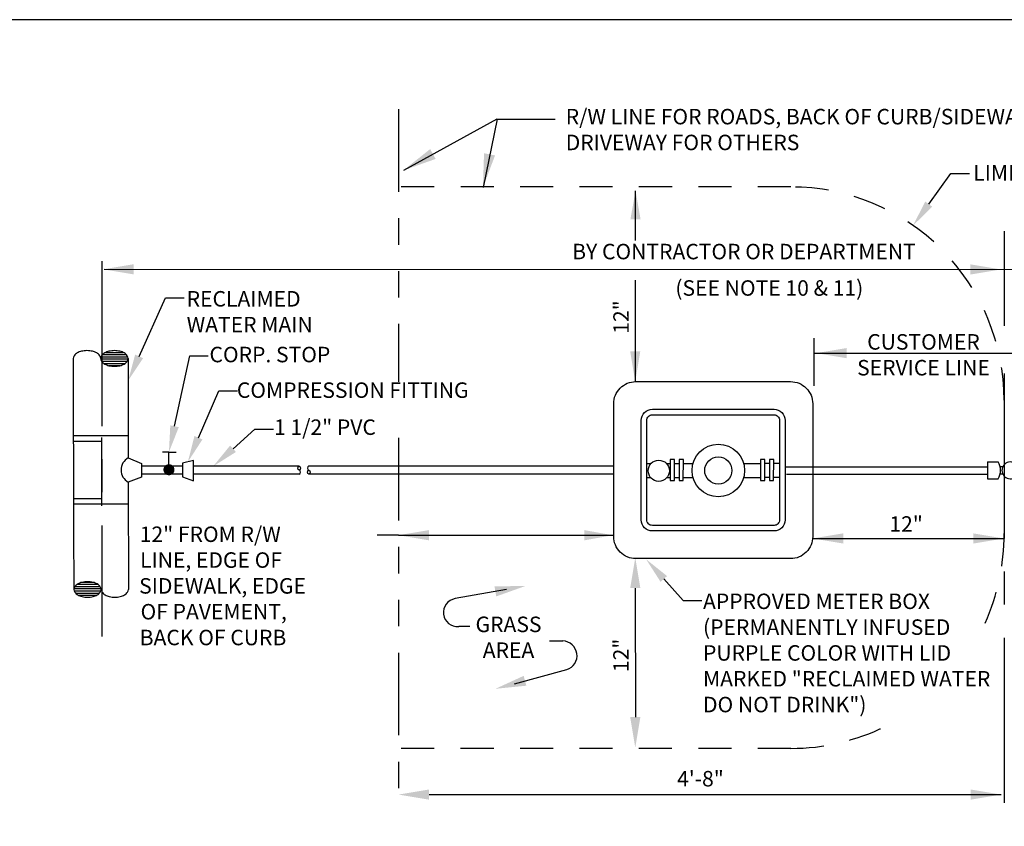
# Model space of a CAD drawing. Extents: x -44 to 294, y -64 to 104.
# Drawn here: x 6 to 10, y -15 to -12 of the extents above; entities that cross this region are included whole.
import ezdxf
from ezdxf import colors
from ezdxf.entities.mleader import LeaderData, LeaderLine
from ezdxf.enums import TextEntityAlignment as Align
from ezdxf.math import Vec2, Vec3

# ---------------------------------------------------------------- set-up
doc = ezdxf.new("R2010")
doc.units = 0
doc.header["$LTSCALE"] = 0.5
doc.header["$MEASUREMENT"] = 0
for name, pattern in [('CENTER', [2, 1.25, -0.25, 0.25, -0.25]), ('HIDDEN', [0.375, 0.25, -0.125]), ('PHANTOM2', [1.25, 0.625, -0.125, 0.125, -0.125, 0.125, -0.125])]:
    doc.linetypes.add(name, pattern=pattern)
for name, color, linetype in [('D01R', 2, 'CONTINUOUS'), ('D01W', 2, 'CONTINUOUS'), ('D02R', 2, 'CONTINUOUS')]:
    doc.layers.add(name, color=color, linetype=linetype)
doc.layers.add('WUD-TITLE-VIEWS', color=254, linetype='CONTINUOUS', plot=False)
doc.styles.add('ROMANS', font='romans')

msp = doc.modelspace()

# ---------------------------------------------------------------- linework, layer by layer
at = {"layer": 'D01R', "linetype": 'HIDDEN'}
for p, q in [((9.06549, -12.50036), (7.58008, -12.50036)), ((9.06537, -14.62496), (7.57996, -14.62496))]:
    msp.add_line(p, q, dxfattribs=at)
at = {"layer": 'D01R'}
for p, q in [((8.47722, -12.70313), (8.47746, -12.51501)), ((6.46603, -12.81209), (10.84003, -12.81259)), ((8.47722, -13.23711), (8.47722, -12.85324)), ((9.15371, -13.25317), (9.15371, -13.07308)), ((6.34867, -13.14954), (6.34976, -13.79647)), ((6.45287, -13.15146), (6.55675, -13.15146)), ((6.45399, -13.14309), (6.55563, -13.14309)), ((6.45997, -13.13472), (6.54965, -13.13472)), ((6.47237, -13.12635), (6.53725, -13.12635)), ((6.55686, -13.14954), (6.55719, -13.52594)), ((9.15371, -13.12922), (9.93697, -13.12922)), ((6.45611, -13.15983), (6.55352, -13.15983)), ((6.46448, -13.16821), (6.54514, -13.16821)), ((6.48328, -13.17658), (6.52634, -13.17658)), ((6.55712, -13.44222), (6.34917, -13.44257)), ((6.45737, -13.70677), (6.45737, -13.44796)), ((6.45737, -13.46332), (6.3492, -13.4635)), ((6.55722, -13.52594), (6.6066, -13.54675)), ((6.7111, -13.50364), (6.68703, -13.50364)), ((6.7111, -13.55377), (6.7111, -13.50364)), ((6.7111, -13.50364), (6.73784, -13.50364)), ((6.6066, -13.54675), (6.6066, -13.59923)), ((6.76228, -13.55729), (6.6066, -13.55729)), ((7.20427, -13.55729), (6.80346, -13.55729)), ((8.39182, -13.55729), (7.24091, -13.55729)), ((9.04805, -13.55941), (9.80957, -13.55941)), ((9.86901, -13.55941), (9.85777, -13.55941)), ((6.6066, -13.59923), (6.55731, -13.61732)), ((6.76228, -13.58664), (6.6066, -13.58664)), ((7.20427, -13.58664), (6.80346, -13.58664)), ((8.39178, -13.58664), (7.24091, -13.58664)), ((9.0483, -13.58664), (9.80957, -13.58664)), ((9.86901, -13.58664), (9.85777, -13.58664)), ((6.55734, -13.61732), (6.5577, -14.02353)), ((6.45737, -13.68027), (6.34957, -13.68045)), ((6.55741, -13.70103), (6.3496, -13.70138)), ((6.35023, -13.79647), (6.35142, -14.02353)), ((7.57986, -13.81831), (7.49889, -13.81831)), ((7.57986, -13.81831), (8.39143, -13.81831)), ((9.14795, -13.83055), (9.87145, -13.83055)), ((6.45125, -14.01333), (6.35473, -14.01333)), ((6.44295, -14.00503), (6.36302, -14.00503)), ((6.42432, -13.99674), (6.38165, -13.99674)), ((6.45446, -14.02162), (6.35152, -14.02162)), ((6.45334, -14.02992), (6.35263, -14.02992)), ((6.44742, -14.03821), (6.35856, -14.03821)), ((6.43514, -14.04651), (6.37084, -14.04651)), ((7.98939, -14.02307), (7.79432, -14.05806)), ((8.47645, -14.01859), (8.47741, -14.50609)), ((7.84968, -14.16393), (7.80789, -14.16393)), ((8.15191, -14.21823), (8.20235, -14.21823)), ((8.019, -14.38046), (8.21726, -14.32669)), ((7.69581, -14.79963), (9.8613, -14.79963))]:
    msp.add_line(p, q, dxfattribs=at)
at = {"layer": 'D01R', "linetype": 'CENTER'}
msp.add_line((6.45737, -12.7809), (6.45737, -14.20191), dxfattribs=at)
at = {"layer": 'D01R', "linetype": 'PHANTOM2'}
msp.add_lwpolyline([(7.58008, -12.20654), (7.58008, -13.23758, -1.7172433)], format="xyb", dxfattribs=at)
at = {"layer": 'D01R', "linetype": 'CENTER'}
for points in [[(9.87257, -12.66815), (9.87257, -13.02581)], [(9.87257, -13.206), (9.87257, -14.83315)]]:
    msp.add_lwpolyline(points, dxfattribs=at)
at = {"layer": 'D01R', "linetype": 'PHANTOM2'}
msp.add_lwpolyline([(7.58008, -13.45028), (7.58008, -14.85917)], dxfattribs=at)
at = {"layer": 'D01R', "const_width": 0.02093}
msp.add_lwpolyline([(6.70064, -13.57048, 1), (6.72157, -13.57048, 1)], format="xyb", close=True, dxfattribs=at)
at = {"layer": 'D01R'}
msp.add_lwpolyline([(6.76228, -13.54599), (6.76228, -13.59696), (6.80346, -13.61242), (6.80346, -13.53569)], close=True, dxfattribs=at)
at = {"layer": 'D01R', "linetype": 'HIDDEN'}
for centre, radius, start, end in [((9.06549, -13.30749), 0.80713, 359.98636, 90), ((9.06537, -13.81784), 0.80712, 335.63482, 0.39674), ((9.06537, -13.81784), 0.80712, 270, 296.36811)]:
    msp.add_arc(centre, radius, start, end, dxfattribs=at)
at = {"layer": 'D01R'}
for centre, radius, start, end in [((6.40072, -13.21109), 0.09116, 90, 103.26317), ((6.40072, -13.21109), 0.09116, 76.73683, 90), ((6.50481, -13.21109), 0.09116, 90, 103.26317), ((6.50481, -13.21109), 0.09116, 76.73683, 90), ((6.3662, -13.14954), 0.01753, 143.94936, 180), ((6.38264, -13.16151), 0.03787, 119.64237, 143.94936), ((6.39355, -13.18067), 0.05992, 103.26317, 119.64237), ((6.40789, -13.18067), 0.05992, 60.35763, 76.73683), ((6.41879, -13.16151), 0.03787, 36.05064, 60.35763), ((6.43524, -13.14954), 0.01753, 0, 36.05064), ((6.47029, -13.14954), 0.01753, 143.94936, 180), ((6.47029, -13.14954), 0.01753, 180, 216.05064), ((6.48674, -13.16151), 0.03787, 119.64237, 143.94936), ((6.49764, -13.18067), 0.05992, 103.26317, 119.64237), ((6.51198, -13.18067), 0.05992, 60.35763, 76.73683), ((6.52288, -13.16151), 0.03787, 36.05064, 60.35763), ((6.53933, -13.14954), 0.01753, 0, 36.05064), ((6.53933, -13.14954), 0.01753, 323.94936, 0), ((6.48674, -13.13757), 0.03787, 216.05064, 240.35763), ((6.49764, -13.11841), 0.05992, 240.35763, 256.73683), ((6.50481, -13.088), 0.09116, 256.73683, 270), ((6.50481, -13.088), 0.09116, 270, 283.26317), ((6.51198, -13.11841), 0.05992, 283.26317, 299.64237), ((6.52288, -13.13757), 0.03787, 299.64237, 323.94936), ((6.58133, -13.5716), 0.05164, 117.8326, 242.27849), ((9.89649, -13.57302), 0.03197, 25.21279, 334.78721), ((6.36879, -14.02353), 0.01737, 143.94936, 180), ((6.38508, -14.03539), 0.03752, 119.64237, 143.94936), ((6.39588, -14.05438), 0.05937, 103.26317, 119.64237), ((6.40299, -14.08451), 0.09033, 90, 103.26317), ((6.40299, -14.08451), 0.09033, 76.73683, 90), ((6.41009, -14.05438), 0.05937, 60.35763, 76.73683), ((6.4209, -14.03539), 0.03752, 36.05064, 60.35763), ((6.43719, -14.02353), 0.01737, 0, 36.05064), ((6.36879, -14.02353), 0.01737, 180, 216.05064), ((6.38508, -14.01167), 0.03752, 216.05064, 240.35763), ((6.39588, -13.99268), 0.05937, 240.35763, 256.73683), ((6.40299, -13.96255), 0.09033, 256.73683, 270), ((6.40299, -13.96255), 0.09033, 270, 283.26317), ((6.41009, -13.99268), 0.05937, 283.26317, 299.64237), ((6.4209, -14.01167), 0.03752, 299.64237, 323.94936), ((6.43719, -14.02353), 0.01737, 323.94936, 360), ((6.47193, -14.02353), 0.01737, 180, 216.05064), ((6.48822, -14.01167), 0.03752, 216.05064, 240.35763), ((6.49903, -13.99268), 0.05937, 240.35763, 256.73683), ((6.50613, -13.96255), 0.09033, 256.73683, 270), ((6.50613, -13.96255), 0.09033, 270, 283.26317), ((6.51324, -13.99268), 0.05937, 283.26317, 299.64237), ((6.52404, -14.01167), 0.03752, 299.64237, 323.94936), ((6.54033, -14.02353), 0.01737, 323.94936, 360), ((7.80342, -14.1107), 0.05341, 99.80072, 274.80025), ((8.20059, -14.27383), 0.05543, 287.50135, 88.18117)]:
    msp.add_arc(centre, radius, start, end, dxfattribs=at)
for centre, major_axis in [((7.20427, -13.56463), (0, 0.00734)), ((7.24091, -13.5793), (0, -0.00734))]:
    msp.add_ellipse(centre, major_axis=major_axis, ratio=0.6993462, dxfattribs=at)
for centre, major_axis in [((7.24091, -13.56463), (0, -0.00734)), ((7.20427, -13.5793), (0, 0.00734))]:
    msp.add_ellipse(centre, major_axis=major_axis, ratio=0.6993462, start_param=3.1415927, end_param=6.2831853, dxfattribs=at)
for points in [[(8.45793, -12.62336), (8.49651, -12.62336), (8.47746, -12.51501)], [(6.57782, -12.83144), (6.57782, -12.79286), (6.46209, -12.81215)], [(9.74519, -12.7933), (9.74519, -12.83188), (9.86092, -12.81259)], [(9.27724, -13.14857), (9.27724, -13.10999), (9.16152, -13.12928)], [(8.4955, -13.12208), (8.45692, -13.12208), (8.47621, -13.23781)], [(7.69558, -13.79903), (7.69558, -13.8376), (7.57986, -13.81831)], [(8.28369, -13.79903), (8.28369, -13.8376), (8.39143, -13.81831)], [(9.26368, -13.84984), (9.26368, -13.81127), (9.14795, -13.83055)], [(9.75553, -13.81127), (9.75553, -13.84984), (9.87126, -13.83055)], [(8.45716, -14.01859), (8.49573, -14.01859), (8.47645, -13.90287)], [(7.94336, -14.01178), (7.95017, -14.04975), (8.06067, -14.01033)], [(8.06407, -14.38759), (8.05397, -14.35036), (7.94733, -14.39927)], [(8.49573, -14.50609), (8.45716, -14.50609), (8.47645, -14.62182)], [(7.69581, -14.81892), (7.69581, -14.78035), (7.58008, -14.79963)], [(9.74557, -14.78035), (9.74557, -14.81892), (9.8613, -14.79963)]]:
    msp.add_solid(points, dxfattribs=at)
at = {"layer": 'D01W'}
for p, q in [((7.95268, -12.24372), (7.59874, -12.4381)), ((7.95296, -12.24372), (7.90001, -12.50241)), ((9.80957, -13.54067), (9.80957, -13.60538)), ((9.80957, -13.54067), (9.84975, -13.54067)), ((9.80957, -13.60538), (9.84975, -13.60538))]:
    msp.add_line(p, q, dxfattribs=at)
msp.add_lwpolyline([(7.95296, -12.24372), (8.17345, -12.24365)], dxfattribs=at)
msp.add_arc((9.80006, -13.57302), 0.0593, 326.92824, 33.07176, dxfattribs=at)
for points in [[(7.72052, -12.39448), (7.69993, -12.35731), (7.59871, -12.43765)], [(7.9456, -12.38135), (7.90394, -12.37298), (7.89965, -12.50214)]]:
    msp.add_solid(points, dxfattribs=at)
at = {"layer": 'D02R'}
for p, q in [((8.53557, -13.54757), (8.52021, -13.54757)), ((8.60907, -13.54757), (8.59525, -13.54757)), ((8.62536, -13.5315), (8.60907, -13.5315)), ((8.60907, -13.5315), (8.60907, -13.6115)), ((8.62445, -13.61151), (8.62536, -13.5315)), ((8.64255, -13.54757), (8.62517, -13.54757)), ((8.64255, -13.5315), (8.64254, -13.61151)), ((8.65883, -13.5315), (8.64255, -13.5315)), ((8.65792, -13.61151), (8.65883, -13.5315)), ((8.69458, -13.54757), (8.65865, -13.54757)), ((8.95086, -13.54757), (8.88685, -13.54757)), ((8.95086, -13.5315), (8.95086, -13.6115)), ((8.96715, -13.5315), (8.95086, -13.5315)), ((8.96624, -13.61151), (8.96715, -13.5315)), ((8.96699, -13.54527), (8.98434, -13.54527)), ((8.98434, -13.5315), (8.98433, -13.61151)), ((9.00062, -13.5315), (8.98434, -13.5315)), ((8.99971, -13.61151), (9.00062, -13.5315)), ((9.00047, -13.54527), (9.0225, -13.54527)), ((8.53517, -13.60097), (8.52021, -13.60097)), ((8.60907, -13.60097), (8.59565, -13.60097)), ((8.64254, -13.60097), (8.62457, -13.60097)), ((8.69509, -13.60097), (8.65804, -13.60097)), ((8.95086, -13.60097), (8.88634, -13.60097)), ((8.96638, -13.59866), (8.98433, -13.59866)), ((8.99986, -13.59866), (9.0225, -13.59866)), ((8.60907, -13.6115), (8.62445, -13.61151)), ((8.64254, -13.61151), (8.65792, -13.61151)), ((8.95086, -13.6115), (8.96624, -13.61151)), ((8.98433, -13.61151), (8.99971, -13.61151))]:
    msp.add_line(p, q, dxfattribs=at)
for points in [[(8.39464, -13.82311), (8.39464, -13.32082, -0.4142136), (8.47835, -13.23711), (9.06436, -13.23711, -0.4142136), (9.14807, -13.32082), (9.14807, -13.82311, -0.4142136), (9.06436, -13.90683), (8.47835, -13.90683, -0.4142136)], [(8.49928, -13.76033), (8.49928, -13.38361, -0.4142136), (8.54114, -13.34175), (9.00157, -13.34175, -0.4142136), (9.04343, -13.38361), (9.04343, -13.76033, -0.4142136), (9.00157, -13.80218), (8.54114, -13.80218, -0.4142136)], [(8.52021, -13.76033), (8.52021, -13.38361, -0.4142136), (8.54114, -13.36268), (9.00157, -13.36268, -0.4142136), (9.0225, -13.38361), (9.0225, -13.76033, -0.4142136), (9.00157, -13.78125), (8.54114, -13.78125, -0.4142136)]]:
    msp.add_lwpolyline(points, format="xyb", close=True, dxfattribs=at)
for centre, radius in [((8.79071, -13.57336), 0.09953), ((8.79071, -13.57336), 0.05157), ((8.56541, -13.5745), 0.04019)]:
    msp.add_circle(centre, radius, dxfattribs=at)
at = {"layer": 'WUD-TITLE-VIEWS'}
msp.add_lwpolyline([(-0.4384, -32.61476), (31.06558, -32.61476), (31.06558, -11.86766), (-0.4384, -11.86766)], close=True, dxfattribs=at)

# ---------------------------------------------------------------- texts
at = {"layer": 'D01R', "style": 'ROMANS'}
for s, p in [('BY CONTRACTOR OR DEPARTMENT', (8.88794, -12.77431)), ('(SEE NOTE 10 & 11)', (8.98381, -12.91217)), ('12"', (9.50162, -13.80512))]:
    msp.add_text(s, height=0.0586, dxfattribs=at).set_placement(p, align=Align.CENTER)
for p in [(8.45197, -13.05606), (8.45169, -14.33625)]:
    msp.add_text('12"', height=0.0586, rotation=90, dxfattribs=at).set_placement(p)
for s, p in [('CORP. STOP', (6.8646, -13.16393)), ('COMPRESSION FITTING', (6.96815, -13.29865))]:
    msp.add_text(s, height=0.0586, dxfattribs=at).set_placement(p)
msp.add_text('4\'-8"', height=0.0586, dxfattribs=at).set_placement((8.81149, -14.76882), align=Align.RIGHT)
at = {"layer": 'D01R', "char_height": 0.0586, "style": 'ROMANS'}
for s, insert, width, attachment_point in [('R/W LINE FOR ROADS, BACK OF CURB/SIDEWALK OR EDGE OF DRIVEWAY FOR OTHERS', (8.21309, -12.20515), 2.3057329, 1), ('LIMIT OF MINIMUM UNOBSTRUCTED SPACE', (9.75583, -12.41791), 1.9092825, 1), ('RECLAIMED WATER MAIN', (6.7782, -12.89447), 0.6543815, 1), ('CUSTOMER SERVICE LINE', (9.56743, -13.05746), 0.5834627, 2), ('\\A1;1 1/2" PVC', (7.1088, -13.3802), 0.6071146, 1), ('\\pi0.1929;12" FROM R/W \\P\\pi0.21244;LINE, EDGE OF \\P\\pi0.15384;SIDEWALK, EDGE \\P\\pi0.24592;OF PAVEMENT, \\P\\pi0.19011;BACK OF CURB', (6.58924, -13.7853), 0.8626174, 1), ('APPROVED METER BOX (PERMANENTLY INFUSED PURPLE COLOR WITH LID MARKED "RECLAIMED WATER DO NOT DRINK")', (8.73283, -14.03905), 1.0929487, 1), ('GRASS AREA', (7.99662, -14.12629), 0.2380708, 2)]:
    msp.add_mtext(s, dxfattribs=dict(at, insert=insert, width=width, attachment_point=attachment_point))

# ---------------------------------------------------------------- leaders
at = {"layer": 'D01R'}
ml = msp.add_multileader_mtext('Standard', dxfattribs=at)
ml.set_content('', color=256)
ml.set_leader_properties()
ml.build(insert=Vec2(0, 0))
ml.multileader.update_dxf_attribs({"dogleg_length": 0.07, "arrow_head_size": 0.1})
ctx = ml.context
ctx.base_point, ctx.char_height, ctx.arrow_head_size, ctx.landing_gap_size, ctx.plane_origin = Vec3(9.74147, -12.45002), 0.1, 0.1, 0.09, Vec3(9.52826, -12.6462)
notes = []
notes.append((ctx, [(0, (1, 1, 0), (9.67147, -12.45002), (1, 0), 0.07, [(0, [(9.52826, -12.6462)], 0, [])])]))
ctx.mtext.insert, ctx.mtext.flow_direction = Vec3(9.83147, -12.40002), 5
ml = msp.add_multileader_mtext('Standard', dxfattribs=at)
ml.set_content('', color=256)
ml.set_leader_properties()
ml.build(insert=Vec2(0, 0))
ml.multileader.update_dxf_attribs({"dogleg_length": 0.07, "arrow_head_size": 0.1})
ctx = ml.context
ctx.base_point, ctx.char_height, ctx.arrow_head_size, ctx.landing_gap_size, ctx.plane_origin = Vec3(6.76837, -12.92016), 0.1, 0.1, 0.09, Vec3(6.55693, -13.23263)
notes.append((ctx, [(0, (1, 1, 0), (6.69837, -12.92016), (1, 0), 0.07, [(0, [(6.55693, -13.23263)], 0, [])])]))
ctx.mtext.insert, ctx.mtext.flow_direction = Vec3(6.85837, -12.87016), 5
ml = msp.add_multileader_mtext('Standard', dxfattribs=at)
ml.set_content('', color=256)
ml.set_leader_properties()
ml.build(insert=Vec2(0, 0))
ml.multileader.update_dxf_attribs({"dogleg_length": 0.07, "arrow_head_size": 0.1})
ctx = ml.context
ctx.base_point, ctx.char_height, ctx.arrow_head_size, ctx.landing_gap_size, ctx.plane_origin = Vec3(6.8601, -13.13949), 0.1, 0.1, 0.09, Vec3(6.7111, -13.50364)
notes.append((ctx, [(0, (1, 1, 0), (6.7901, -13.13949), (1, 0), 0.07, [(0, [(6.7111, -13.50364)], 0, [])])]))
ctx.mtext.insert, ctx.mtext.flow_direction = Vec3(6.9501, -13.08949), 5
ml = msp.add_multileader_mtext('Standard', dxfattribs=at)
ml.set_content('', color=256)
ml.set_leader_properties()
ml.build(insert=Vec2(0, 0))
ml.multileader.update_dxf_attribs({"dogleg_length": 0.07, "arrow_head_size": 0.1})
ctx = ml.context
ctx.base_point, ctx.char_height, ctx.arrow_head_size, ctx.landing_gap_size, ctx.plane_origin = Vec3(6.97056, -13.27175), 0.1, 0.1, 0.09, Vec3(6.78272, -13.54088)
notes.append((ctx, [(0, (1, 1, 0), (6.90056, -13.27175), (1, 0), 0.07, [(0, [(6.78272, -13.54088)], 0, [])])]))
ctx.mtext.insert, ctx.mtext.flow_direction = Vec3(7.06056, -13.22175), 5
ml = msp.add_multileader_mtext('Standard', dxfattribs=at)
ml.set_content('', color=256)
ml.set_leader_properties()
ml.build(insert=Vec2(0, 0))
ml.multileader.update_dxf_attribs({"dogleg_length": 0.07, "arrow_head_size": 0.1})
ctx = ml.context
ctx.base_point, ctx.char_height, ctx.arrow_head_size, ctx.landing_gap_size, ctx.plane_origin = Vec3(7.10685, -13.4175), 0.1, 0.1, 0.09, Vec3(6.87878, -13.55729)
notes.append((ctx, [(0, (1, 1, 0), (7.03685, -13.4175), (1, 0), 0.07, [(0, [(6.87878, -13.55729)], 0, [])])]))
ctx.mtext.insert, ctx.mtext.flow_direction = Vec3(7.19685, -13.3675), 5
ml = msp.add_multileader_mtext('Standard', dxfattribs=at)
ml.set_content('', color=256)
ml.set_leader_properties()
ml.build(insert=Vec2(0, 0))
ml.multileader.update_dxf_attribs({"dogleg_length": 0.07, "arrow_head_size": 0.1})
ctx = ml.context
ctx.base_point, ctx.char_height, ctx.arrow_head_size, ctx.landing_gap_size, ctx.plane_origin = Vec3(8.72823, -14.06571), 0.1, 0.1, 0.09, Vec3(8.6417, -13.90761)
notes.append((ctx, [(0, (1, 1, 0), (8.65823, -14.06571), (1, 0), 0.07, [(0, [(8.51752, -13.90949)], 0, [])])]))
ctx.mtext.insert, ctx.mtext.flow_direction = Vec3(8.81823, -14.01571), 5
for ctx, leaders in notes:
    for number, flags, end, landing, length, lines in leaders:
        leader = LeaderData()
        leader.index, (leader.has_last_leader_line, leader.has_dogleg_vector, leader.attachment_direction) = number, flags
        leader.last_leader_point, leader.dogleg_vector, leader.dogleg_length = Vec3(end), Vec3(landing), length
        for number, points, colour, breaks in lines:
            line = LeaderLine()
            line.index, line.vertices, line.color, line.breaks = number, Vec3.list(points), colors.encode_raw_color(colour), breaks
            leader.lines.append(line)
        ctx.leaders.append(leader)

doc.saveas('drawing.dxf')
